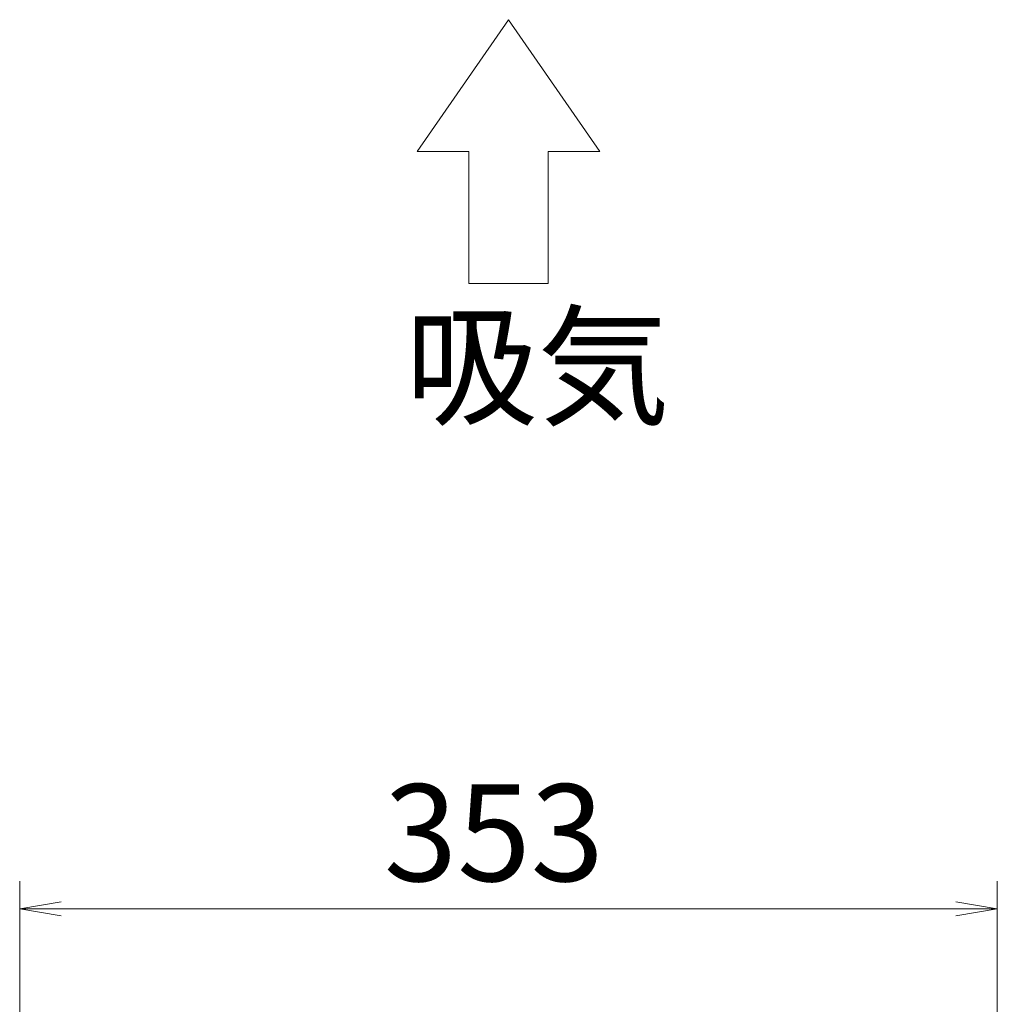
# Model space of a CAD drawing. Units: millimetres. Extents: x 483 to 2465, y 116 to 8669.
# Drawn here: x 851 to 1204, y 4453 to 4808 of the extents above; entities that cross this region are included whole.
import ezdxf

# ---------------------------------------------------------------- set-up
doc = ezdxf.new("R2010")
doc.units = ezdxf.units.MM
doc.layers.get('0').update_dxf_attribs({"lineweight": 18})
doc.layers.add('AM_5', color=51, linetype='Continuous', lineweight=18)
doc.styles.get("Standard").update_dxf_attribs({"font": 'simplex.shx', "bigfont": 'bigfont.shx'})

# ---------------------------------------------------------------- blocks, each defined once
blk = doc.blocks.new('A$C4E1C7C91')
for p, q in [((-17.65, -64.357), (-20.949, -69.119)), ((-14.351, -69.119), (-17.65, -64.357)), ((-20.949, -69.119), (-19.079, -69.119)), ((-19.079, -69.119), (-19.079, -73.881)), ((-16.221, -73.881), (-16.221, -69.119)), ((-16.221, -69.119), (-14.351, -69.119)), ((-19.079, -73.881), (-16.221, -73.881))]:
    blk.add_line(p, q)
at = {"color": 0, "linetype": 'ByBlock', "lineweight": -2}
for p, q in [((-33.8, -96.214), (-35.3, -96.464)), ((-1.5, -96.214), (0, -96.464)), ((-33.8, -96.714), (-35.3, -96.464)), ((-35.3, -96.464), (-33.8, -96.464)), ((-1.5, -96.714), (0, -96.464)), ((0, -96.464), (-1.5, -96.464))]:
    blk.add_line(p, q, dxfattribs=at)
at = {"layer": 'AM_5', "color": 4, "lineweight": 9}
for p, q in [((-35.3, -106.964), (-35.3, -95.464)), ((0, -106.964), (0, -95.464)), ((-33.8, -96.464), (-1.5, -96.464))]:
    blk.add_line(p, q, dxfattribs=at)
blk.add_text('吸気', height=3.5).set_placement((-21.383, -78.631))
at = {"layer": 'AM_5'}
blk.add_text('353', height=3.5, dxfattribs=at).set_placement((-22.15, -95.464))

msp = doc.modelspace()

# ---------------------------------------------------------------- block references
at = {"xscale": 10, "yscale": 10, "zscale": 10}
msp.add_blockref('A$C4E1C7C91', (1203.88, 5451.82), dxfattribs=at)

doc.saveas('drawing.dxf')
